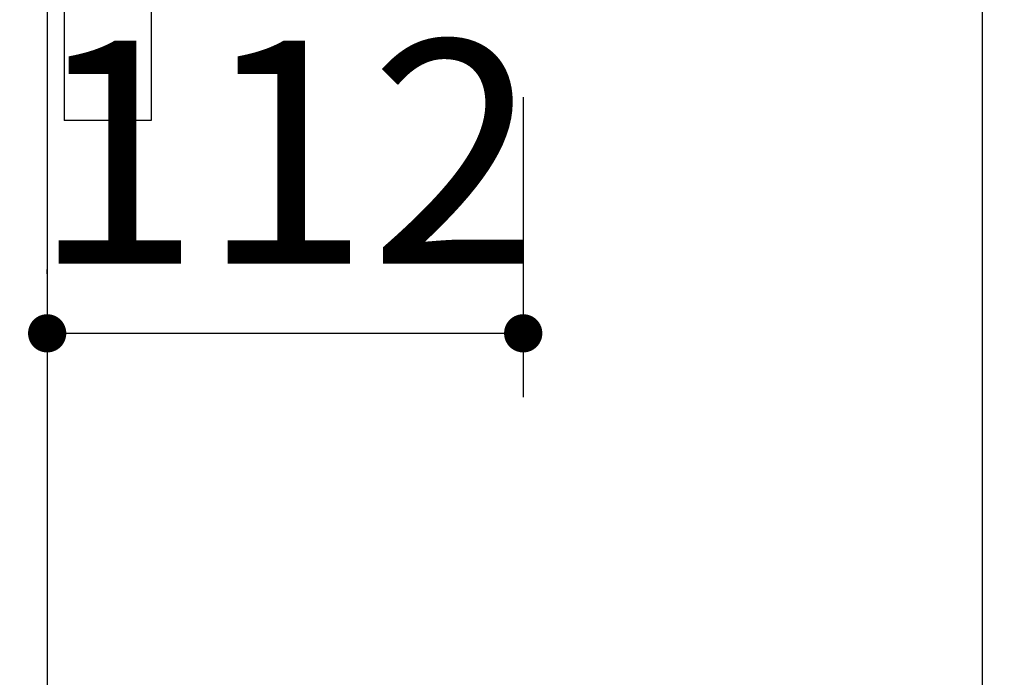
# Model space of a CAD drawing. Units: millimetres. Extents: x 210 to 6060, y -206 to 4222.
# Drawn here: x 3174 to 3405, y 2458 to 2613 of the extents above; entities that cross this region are included whole.
import ezdxf

# ---------------------------------------------------------------- set-up
doc = ezdxf.new("R2010")
doc.units = ezdxf.units.MM
doc.header["$LTSCALE"] = 3.75
doc.layers.add('メイン', color=7, linetype='Continuous', lineweight=9)
doc.layers.add('設備類', color=134, linetype='Continuous', lineweight=9)
doc.styles.get("Standard").update_dxf_attribs({"font": 'txt', "bigfont": 'bigfont'})
doc.styles.add('ＭＳ ゴシック', font='txt')
doc.dimstyles.get("Standard").update_dxf_attribs({"dimtxt": 0.18, "dimasz": 0.18, "dimexe": 0.18, "dimexo": 0.0625, "dimgap": 0.09, "dimtad": 0, "dimtih": 1, "dimtoh": 1, "dimdec": 4, "dimzin": 0, "dimdsep": 46, "dimtxsty": 'Standard', "dimcen": 0.09, "dimadec": 0, "dimazin": 0, "dimtfac": 1, "dimtdec": 4, "dimtofl": 0, "dimtmove": 0, "dimatfit": 3, "dimfxl": 1, "dimtolj": 1, "dimtzin": 0, "dimarcsym": 0})

# ---------------------------------------------------------------- blocks, each defined once
blk = doc.blocks.new('_DOT')
at = {"color": 0}
blk.add_line((-0.5, 0), (-1, 0), dxfattribs=at)
at = {"color": 0, "const_width": 0.5}
blk.add_lwpolyline([(-0.25, 0, 1), (0.25, 0, 1)], format="xyb", close=True, dxfattribs=at)
blk = doc.blocks.new('Dim61')
at = {"layer": '設備類', "color": 134, "linetype": 'Continuous', "lineweight": 30}
for p, q in [((3292, 2595), (3292, 2524.45)), ((3180, 2553.46), (3180, 2554.45)), ((3180, 2539.45), (3292, 2539.45))]:
    blk.add_line(p, q, dxfattribs=at)
at = {"layer": '設備類', "color": 134, "linetype": 'Continuous', "lineweight": 30, "xscale": 9, "yscale": 9, "zscale": 9}
for p, rotation in [((3180, 2539.45), 179.9999999999998), ((3292, 2539.45), 359.9999999999997)]:
    blk.add_blockref('_DOT', p, dxfattribs=dict(at, rotation=rotation))
at = {"layer": '設備類', "color": 134, "linetype": 'Continuous', "lineweight": 9, "insert": (3236, 2539.45), "char_height": 52.5, "width": 637.5, "attachment_point": 8, "style": 'ＭＳ ゴシック'}
blk.add_mtext('112', dxfattribs=at)

msp = doc.modelspace()

# ---------------------------------------------------------------- linework, layer by layer
at = {"layer": 'メイン', "color": 7, "linetype": 'Continuous', "lineweight": 30}
for p, q in [((3180, 2677.5), (3180, 1437.5)), ((3184, 2677.5), (3184, 2589.5)), ((3204.5, 2659.5), (3204.5, 2589.5)), ((3400, 2659.5), (3400, 2304.5)), ((3204.5, 2589.5), (3184, 2589.5))]:
    msp.add_line(p, q, dxfattribs=at)

# ---------------------------------------------------------------- dimensions: what is measured, and where the dimension line sits
at = {"layer": '設備類', "color": 134, "linetype": 'Continuous', "lineweight": 30}
dim = msp.add_linear_dim(base=(3292, 2539.446), p1=(3180, 2538.46), p2=(3292, 2610), dimstyle='Standard', override={"dimscale": 1, "dimtxt": 52.5, "dimasz": 9, "dimexe": 15, "dimexo": 15, "dimgap": 0, "dimtad": 1, "dimtih": 0, "dimtoh": 0, "dimdec": 2, "dimzin": 8, "dimtxsty": 'ＭＳ ゴシック', "dimblk1": 'DOT', "dimblk2": 'DOT', "dimsah": 1, "dimse1": 0, "dimse2": 0, "dimtix": 0, "dimtofl": 1, "dimtmove": 1, "dimatfit": 2, "dimtzin": 8}, dxfattribs=at)
dim.commit()
dim.dimension.update_dxf_attribs({"geometry": 'Dim61', "text_midpoint": (3236, 2539.446), "dimtype": 160})

doc.saveas('drawing.dxf')
